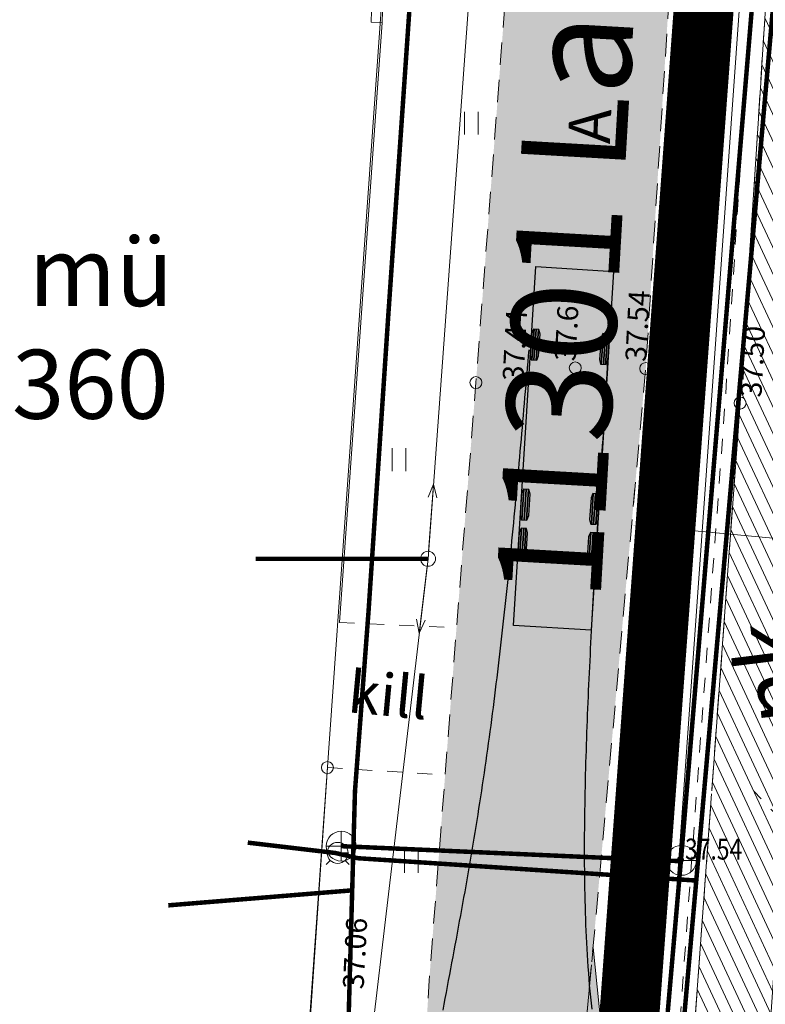
# Model space of a CAD drawing. Units: metres. Extents: x 553010 to 553747, y 6584246 to 6585507.
# Drawn here: x 553041 to 553066, y 6585048 to 6585081 of the extents above; entities that cross this region are included whole.
import ezdxf
from ezdxf.enums import TextEntityAlignment as Align

# ---------------------------------------------------------------- set-up
doc = ezdxf.new("R2010")
doc.units = ezdxf.units.M
doc.header["$LTSCALE"] = 0.5
doc.header["$MEASUREMENT"] = 0
for name, pattern in [('AIAVUND', [0.2, 0.1, 0.1]), ('ASFBET', [2.5, 1.5, -1]), ('CONTINOUS', [16, 16, 0]), ('DASHED2', [9.525, 6.35, -3.175]), ('KATASTRIPIIR', [0.02, 0.01, 0.01]), ('KATUSEALL', [3.5, 1.25, -1, 1.25]), ('KRUUSKILL', [2, 1, -1]), ('PIIRID', [7.5, 5, -1, 0.5, -1]), ('VIITJOON', [0.2, 0.1, 0.1])]:
    doc.linetypes.add(name, pattern=pattern)
for name, color, linetype, lineweight in [('__KKAEV', 7, 'Continuous', 20), ('__KTRASS', 3, 'Continuous', 20), ('__MPKAABEL', 240, 'Continuous', 20), ('__MPOHULIIN', 240, 'Continuous', 20), ('__POST', 7, 'Continuous', 20), ('__SITRASS', 200, 'Continuous', 20), ('__VKAEV_ventiil', 7, 'Continuous', 20), ('__VTRASS', 150, 'Continuous', 20), ('_AED', 7, 'Continuous', 9), ('_HALJASTUS', 7, 'Continuous', 9), ('_JALGTEEPIND', 37, 'Continuous', 20), ('_KORGUS', 7, 'Continuous', 9), ('_TEE', 7, 'Continuous', 15), ('_TEEPIND_LDTK', 31, 'Continuous', 15), ('KATASTRIKIRI', 26, 'Continuous', 15), ('KATSTRIPIIR', 26, 'Continuous', 15), ('KIRI_K-liiklus', 7, 'Continuous', 15), ('LIIKLUS-RAADIUSED_K', 5, 'Continuous', 30), ('PLANALA', 200, 'PIIRID', 30), ('SKEEM_DTK', 7, 'Continuous', 15), ('TEE-PL_DTK', 7, 'Continuous', 15), ('TEENÄHTAVUSKOLMNURK_K', 5, 'Continuous', 25), ('TEEPIND-PL_DTK', 253, 'Continuous', 5)]:
    doc.layers.add(name, color=color, linetype=linetype, lineweight=lineweight)
doc.layers.add('LIIKLUS-CadTools_Envelope', color=7, linetype='Continuous')
doc.layers.get('0').off()
doc.styles.add('Arial', font='arial.ttf', dxfattribs={"height": 2.5})
doc.styles.add('ITALIC', font='italic.shx')
doc.styles.add('romanc', font='romanc.shx', dxfattribs={"width": 0.8, "height": 0.9})
doc.styles.add('romans', font='romans.shx', dxfattribs={"width": 0.8, "height": 0.9})
doc.styles.get("Standard").update_dxf_attribs({"font": 'romanc.shx', "width": 0.8, "height": 0.9})
doc.linetypes.add('-K-', pattern='A,10,-1.5,["K",romans,S=1.4,R=0,X=-0.7,Y=-0.7],-1.5,10,-3', length=26)
doc.linetypes.add('-V-', pattern='A,10,-1.5,["V",romans,S=1.4,R=0,X=-0.7,Y=-0.7],-1.5,10,-3', length=26)
doc.linetypes.add('LA_AED', pattern='A,2.5,[136,mkm.shx,S=0.8,R=0,X=0,Y=0],2.5', length=5)
doc.linetypes.add('MP_KBL', pattern='A,8,-2,[138,mkm.shx,S=1,R=0,X=0,Y=0],6,[138,mkm.shx,S=1,R=180,X=0,Y=0],-2', length=18)
doc.linetypes.add('SI_KBL', pattern='A,8,-2,4,[132,mkm.shx,S=0.5,R=0,X=0,Y=0],4,-2', length=20)
doc.linetypes.add('SI_VKBL', pattern='A,8,-2,4,[132,mkm.shx,S=0.5,R=0,X=0,Y=0],1,[132,mkm.shx,S=0.5,R=0,X=0,Y=0],4,-2', length=21)
doc.dimstyles.get("Standard").update_dxf_attribs({"dimtxt": 0.18, "dimasz": 0.7, "dimexe": 0, "dimexo": 0, "dimgap": 0, "dimtad": 0, "dimzin": 0, "dimdsep": 46, "dimtxsty": 'Standard', "dimcen": 0, "dimadec": 0, "dimazin": 0, "dimtfac": 1, "dimtofl": 0, "dimtmove": 0, "dimatfit": 2, "dimfxl": 0, "dimtolj": 1, "dimtzin": 0, "dimarcsym": 0})

# ---------------------------------------------------------------- blocks, each defined once
blk = doc.blocks.new('PUPOST')
at = {"color": 0, "linetype": 'Continuous'}
blk.add_circle((0, 0), 0.5, dxfattribs=at)
blk = doc.blocks.new('MPSUUN')
at = {"color": 0, "linetype": 'Continuous'}
for p, q in [((0.5, 0), (5, 0)), ((5, 0), (4.097, -0.297)), ((5, 0), (4.098, 0.3))]:
    blk.add_line(p, q, dxfattribs=at)
blk = doc.blocks.new('HEIN')
at = {"color": 0, "linetype": 'Continuous'}
for p, q in [((-0.455, 0.761), (-0.455, -0.761)), ((0.455, 0.761), (0.455, -0.761))]:
    blk.add_line(p, q, dxfattribs=at)
blk = doc.blocks.new('KAKAEV')
at = {"color": 0, "linetype": 'Continuous'}
for p, q in [((0, -1), (0, 1)), ((-1, 0), (1, 0))]:
    blk.add_line(p, q, dxfattribs=at)
blk.add_circle((0, 0), 1, dxfattribs=at)
blk = doc.blocks.new('VESIIB')
at = {"color": 0, "linetype": 'Continuous'}
for p, q in [((-0.7, 0), (0.7, 0)), ((-0.495, -0.495), (-0.774, -0.774)), ((0.495, -0.495), (0.774, -0.774))]:
    blk.add_line(p, q, dxfattribs=at)
blk.add_circle((0, 0), 0.7, dxfattribs=at)
blk = doc.blocks.new('*D197')
at = {"layer": 'KIRI_K-liiklus', "lineweight": 15}
for p, q in [((553061.48, 6585064.633), (553061.537, 6585065.256)), ((553063.415, 6585063.829), (553079.349, 6585062.378)), ((553081.398, 6585062.819), (553081.455, 6585063.441))]:
    blk.add_line(p, q, dxfattribs=at)
at = {"layer": 'KIRI_K-liiklus', "lineweight": 20}
for points in [[(553063.446, 6585064.161), (553063.385, 6585063.497), (553061.424, 6585064.011)], [(553079.38, 6585062.71), (553079.319, 6585062.046), (553081.341, 6585062.196)]]:
    blk.add_solid(points, dxfattribs=at)
at = {"layer": 'KIRI_K-liiklus', "insert": (553074.348, 6585064.743), "char_height": 2.5, "attachment_point": 5, "rotation": 354.795, "style": 'Arial'}
blk.add_mtext('\\A1;20.0m', dxfattribs=at)
blk = doc.blocks.new('3045160108110349')
at = {"layer": 'LIIKLUS-CadTools_Envelope', "color": 3, "lineweight": 20}
for points in [[(553054.875, 6585047.235), (553054.911, 6585047.433), (553054.947, 6585047.631), (553054.984, 6585047.829), (553055.02, 6585048.027), (553055.057, 6585048.225), (553055.094, 6585048.422), (553055.131, 6585048.62), (553055.168, 6585048.818), (553055.205, 6585049.016), (553055.242, 6585049.214), (553055.279, 6585049.411), (553055.315, 6585049.609), (553055.352, 6585049.807), (553055.389, 6585050.005), (553055.425, 6585050.203), (553055.462, 6585050.401), (553055.498, 6585050.598), (553055.534, 6585050.796), (553055.57, 6585050.994), (553055.605, 6585051.192), (553055.64, 6585051.39), (553055.675, 6585051.588), (553055.71, 6585051.786), (553055.744, 6585051.984), (553055.779, 6585052.182), (553055.812, 6585052.38), (553055.846, 6585052.578), (553055.879, 6585052.776), (553055.912, 6585052.974), (553055.945, 6585053.172), (553055.977, 6585053.37), (553056.009, 6585053.569), (553056.04, 6585053.767), (553056.071, 6585053.965), (553056.102, 6585054.163), (553056.133, 6585054.362), (553056.163, 6585054.56), (553056.193, 6585054.758), (553056.222, 6585054.957), (553056.251, 6585055.155), (553056.28, 6585055.353), (553056.309, 6585055.552), (553056.337, 6585055.75), (553056.365, 6585055.949), (553056.392, 6585056.147), (553056.419, 6585056.346), (553056.446, 6585056.544), (553056.473, 6585056.743), (553056.499, 6585056.941), (553056.525, 6585057.14), (553056.55, 6585057.339), (553056.576, 6585057.537), (553056.601, 6585057.736), (553056.626, 6585057.935), (553056.65, 6585058.133), (553056.675, 6585058.332), (553056.699, 6585058.531), (553056.722, 6585058.73), (553056.746, 6585058.929), (553056.769, 6585059.127), (553056.792, 6585059.326), (553056.815, 6585059.525), (553056.837, 6585059.724), (553056.86, 6585059.923), (553056.882, 6585060.122), (553056.904, 6585060.321), (553056.925, 6585060.52), (553056.947, 6585060.719), (553056.968, 6585060.918), (553056.989, 6585061.117), (553057.01, 6585061.316), (553057.031, 6585061.515), (553057.051, 6585061.714), (553057.072, 6585061.913), (553057.092, 6585062.112), (553057.112, 6585062.311), (553057.132, 6585062.51), (553057.152, 6585062.709), (553057.171, 6585062.908), (553057.191, 6585063.107), (553057.21, 6585063.306), (553057.229, 6585063.505), (553057.248, 6585063.704), (553057.267, 6585063.904), (553057.286, 6585064.103), (553057.305, 6585064.302), (553057.323, 6585064.501), (553057.342, 6585064.7), (553057.36, 6585064.899), (553057.378, 6585065.099), (553057.397, 6585065.298), (553057.415, 6585065.497), (553057.432, 6585065.696), (553057.45, 6585065.895), (553057.468, 6585066.095), (553057.486, 6585066.294), (553057.503, 6585066.493), (553057.521, 6585066.692), (553057.538, 6585066.892), (553057.555, 6585067.091), (553057.573, 6585067.29), (553057.59, 6585067.49), (553057.607, 6585067.689), (553057.624, 6585067.888), (553057.641, 6585068.087), (553057.658, 6585068.287), (553057.675, 6585068.486), (553057.691, 6585068.685), (553057.708, 6585068.885), (553057.725, 6585069.084), (553057.741, 6585069.283)], [(553059.846, 6585047.265), (553059.824, 6585047.468), (553059.803, 6585047.67), (553059.784, 6585047.872), (553059.766, 6585048.074), (553059.749, 6585048.275), (553059.733, 6585048.477), (553059.719, 6585048.679), (553059.705, 6585048.88), (553059.692, 6585049.082), (553059.68, 6585049.283), (553059.67, 6585049.485), (553059.66, 6585049.686), (553059.65, 6585049.887), (553059.642, 6585050.088), (553059.635, 6585050.289), (553059.628, 6585050.49), (553059.622, 6585050.692), (553059.617, 6585050.892), (553059.612, 6585051.093), (553059.608, 6585051.294), (553059.605, 6585051.495), (553059.602, 6585051.696), (553059.6, 6585051.896), (553059.599, 6585052.097), (553059.598, 6585052.298), (553059.597, 6585052.498), (553059.597, 6585052.699), (553059.598, 6585052.899), (553059.599, 6585053.1), (553059.6, 6585053.3), (553059.602, 6585053.501), (553059.605, 6585053.701), (553059.607, 6585053.902), (553059.611, 6585054.102), (553059.614, 6585054.302), (553059.618, 6585054.502), (553059.623, 6585054.703), (553059.627, 6585054.903), (553059.632, 6585055.103), (553059.638, 6585055.303), (553059.643, 6585055.503), (553059.649, 6585055.703), (553059.655, 6585055.903), (553059.662, 6585056.104), (553059.669, 6585056.304), (553059.676, 6585056.504), (553059.683, 6585056.704), (553059.691, 6585056.904), (553059.699, 6585057.104), (553059.707, 6585057.304), (553059.715, 6585057.503), (553059.724, 6585057.703), (553059.732, 6585057.903), (553059.741, 6585058.103), (553059.75, 6585058.303), (553059.76, 6585058.503), (553059.769, 6585058.703), (553059.779, 6585058.903), (553059.789, 6585059.102), (553059.799, 6585059.302), (553059.809, 6585059.502), (553059.819, 6585059.702), (553059.83, 6585059.902), (553059.84, 6585060.101), (553059.851, 6585060.301), (553059.862, 6585060.501), (553059.873, 6585060.701), (553059.884, 6585060.9), (553059.896, 6585061.1), (553059.907, 6585061.3), (553059.918, 6585061.499), (553059.93, 6585061.699), (553059.942, 6585061.899), (553059.954, 6585062.098), (553059.966, 6585062.298), (553059.978, 6585062.498), (553059.99, 6585062.697), (553060.002, 6585062.897), (553060.014, 6585063.097), (553060.027, 6585063.296), (553060.039, 6585063.496), (553060.051, 6585063.696), (553060.064, 6585063.895), (553060.076, 6585064.095), (553060.088, 6585064.295), (553060.101, 6585064.494), (553060.113, 6585064.694), (553060.125, 6585064.893), (553060.138, 6585065.093), (553060.15, 6585065.293), (553060.162, 6585065.492), (553060.175, 6585065.692), (553060.187, 6585065.892), (553060.199, 6585066.091), (553060.212, 6585066.291), (553060.224, 6585066.491), (553060.236, 6585066.69), (553060.249, 6585066.89), (553060.261, 6585067.089), (553060.274, 6585067.289), (553060.286, 6585067.489), (553060.298, 6585067.688), (553060.311, 6585067.888), (553060.323, 6585068.088), (553060.335, 6585068.287), (553060.348, 6585068.487), (553060.36, 6585068.687), (553060.372, 6585068.886), (553060.385, 6585069.086)]]:
    blk.add_lwpolyline(points, dxfattribs=at)

msp = doc.modelspace()

# ---------------------------------------------------------------- hatches: boundary and pattern name
at = {"layer": '_JALGTEEPIND', "linetype": 'CONTINOUS'}
h = msp.add_hatch(dxfattribs=at)
h.set_pattern_fill('ANSI31', color=256, scale=3, angle=70, style=0)
h.set_pattern_definition([(115, (0, 0), (-0.339865420139, -0.158481848153), [])])
h.paths.add_polyline_path([(553057.739, 6584982.524), (553059.266, 6584999.474), (553062.579, 6585034.131), (553062.853, 6585038.035), (553065.049, 6585068.088), (553065.969, 6585082.391), (553065.576, 6585082.795), (553065.172, 6585083.266), (553065.09, 6585083.564), (553065.191, 6585083.876), (553065.716, 6585084.243), (553066.048, 6585084.577), (553067.121, 6585099.181), (553069.354, 6585129.578), (553071.394, 6585159.05), (553072.748, 6585169.061), (553073.708, 6585174.31), (553073.095, 6585175.576), (553072.505, 6585175.934), (553070.492, 6585176.438), (553071.14, 6585179.298), (553074.638, 6585178.508), (553075.926, 6585183.047), (553075.856, 6585183.507), (553075.741, 6585184.059), (553075.794, 6585184.49), (553076.021, 6585184.813), (553076.392, 6585185.252), (553076.954, 6585187.09), (553080.501, 6585197.307), (553085.563, 6585210.456), (553090.517, 6585222.926), (553103.235, 6585251.174), (553116.713, 6585280.491), (553129.997, 6585309.297), (553134.543, 6585319.239), (553138.617, 6585328.945), (553142.371, 6585338.935), (553144.896, 6585348.017), (553145.973, 6585353.562), (553146.192, 6585359.327), (553145.996, 6585363.336), (553145.508, 6585365.278), (553145.021, 6585369.242), (553143.579, 6585375.76), (553141.577, 6585380.644), (553143.368, 6585381.514), (553149.33, 6585383.602), (553151.336, 6585385.066), (553171.579, 6585397.704), (553183.52, 6585405.134), (553184.92, 6585403.293), (553172.702, 6585395.821), (553151.032, 6585381.289), (553146.998, 6585378.737), (553146.272, 6585377.938), (553146.227, 6585376.023), (553146.924, 6585374.024), (553150.973, 6585373.791), (553151.201, 6585371.059), (553148.145, 6585370.2), (553147.763, 6585369.916), (553148.634, 6585363.491), (553148.7, 6585359.389), (553148.461, 6585353.279), (553147.25, 6585347.465), (553144.761, 6585338.222), (553142.331, 6585331.778), (553140.938, 6585328.084), (553136.648, 6585318.268), (553132.107, 6585308.235), (553118.908, 6585279.365), (553105.443, 6585249.99), (553092.72, 6585221.873), (553088.679, 6585211.559), (553082.846, 6585196.541), (553077.071, 6585177.765), (553075.151, 6585168.754), (553073.859, 6585158.598), (553071.796, 6585129.675), (553069.625, 6585098.97), (553067.472, 6585067.88), (553065.402, 6585037.778), (553065.126, 6585033.927), (553061.903, 6584999.51), (553058.898, 6584967.991), (553058.021, 6584966.997), (553056.924, 6584965.871), (553054.946, 6584964.735), (553053.228, 6584964.452), (553053.613, 6584968.07), (553054.321, 6584968.103), (553055.126, 6584968.437), (553055.742, 6584968.953), (553056.315, 6584969.622), (553056.638, 6584970.298)])
at = {"layer": '_TEEPIND_LDTK', "linetype": 'CONTINOUS'}
msp.add_hatch(color=256, dxfattribs=at).paths.add_polyline_path([(553050.764, 6584941.385), (553041.871, 6584942.049), (553043.202, 6584959.106), (553046.013, 6584958.887), (553047.362, 6584959.631), (553048.432, 6584960.541), (553049.389, 6584974.599), (553051.043, 6584993.129), (553052.26, 6585011.88), (553052.97, 6585024.817), (553053.975, 6585037.964), (553054.67, 6585048.81), (553055.58, 6585060.59), (553056.23, 6585068.77), (553057.32, 6585083.01), (553059.81, 6585125.86), (553060.88, 6585141.64), (553062.64, 6585160.38), (553063.42, 6585167.81), (553065.139, 6585179.033), (553064.857, 6585179.689), (553064.596, 6585180.514), (553063.938, 6585181.931), (553062.864, 6585183.146), (553061.564, 6585183.991), (553060.279, 6585184.632), (553061.334, 6585191.971), (553063.943, 6585191.855), (553066.064, 6585192.531), (553067.816, 6585194.331), (553069.378, 6585196.546), (553071.887, 6585202.224), (553078.494, 6585218.805), (553085.013, 6585233.286), (553091.383, 6585249.002), (553091.481, 6585250.004), (553090.543, 6585250.949), (553089.47, 6585251.56), (553084.909, 6585251.018), (553090.737, 6585264.061), (553095.458, 6585262.558), (553097.644, 6585263.176), (553099.501, 6585264.33), (553101.307, 6585266.593), (553105.758, 6585274.786), (553113.67, 6585291.688), (553119.499, 6585304.153), (553130.436, 6585329.759), (553132.399, 6585335.728), (553135.788, 6585343.165), (553138.833, 6585354.255), (553139.541, 6585360.435), (553138.877, 6585368.142), (553135.879, 6585378.312), (553128.339, 6585392.216), (553133.444, 6585394.561), (553141.438, 6585380.587), (553143.435, 6585375.715), (553144.873, 6585369.217), (553145.359, 6585365.261), (553145.592, 6585358.994), (553145.186, 6585353.634), (553141.208, 6585341.972), (553139.291, 6585336.941), (553137.777, 6585332.929), (553133.324, 6585322.616), (553124.625, 6585302.161), (553118.64, 6585289.233), (553110.563, 6585272.677), (553104.765, 6585261.267), (553097.219, 6585246.212), (553090.601, 6585231.162), (553084.139, 6585216.369), (553077.948, 6585200.411), (553072.558, 6585185.173), (553071.14, 6585179.298), (553074.638, 6585178.508), (553073.708, 6585174.31), (553073.095, 6585175.576), (553072.505, 6585175.934), (553070.492, 6585176.438), (553068.14, 6585159.82), (553065.93, 6585143.16), (553065.39, 6585126.13), (553064.24, 6585106.27), (553063.13, 6585088.88), (553061.9, 6585069.24), (553059.361, 6585041.368), (553061.9, 6585038.547), (553062.853, 6585038.035), (553062.579, 6585034.131), (553061.645, 6585033.901), (553058.708, 6585031.228), (553057.42, 6585011.92), (553055.933, 6584992.618), (553054.198, 6584973.477), (553053.613, 6584968.07)])
msp.add_hatch(color=256, dxfattribs=at).paths.add_polyline_path([(553050.764, 6584941.385), (553041.871, 6584942.049), (553043.202, 6584959.106), (553046.013, 6584958.887), (553047.362, 6584959.631), (553048.432, 6584960.541), (553049.389, 6584974.599), (553051.043, 6584993.129), (553052.26, 6585011.88), (553052.97, 6585024.817), (553053.975, 6585037.964), (553054.67, 6585048.81), (553055.58, 6585060.59), (553056.23, 6585068.77), (553057.32, 6585083.01), (553059.81, 6585125.86), (553060.88, 6585141.64), (553062.64, 6585160.38), (553063.42, 6585167.81), (553065.139, 6585179.033), (553064.857, 6585179.689), (553064.596, 6585180.514), (553063.938, 6585181.931), (553062.864, 6585183.146), (553061.564, 6585183.991), (553060.279, 6585184.632), (553061.334, 6585191.971), (553063.943, 6585191.855), (553066.064, 6585192.531), (553067.816, 6585194.331), (553069.378, 6585196.546), (553071.887, 6585202.224), (553078.494, 6585218.805), (553085.013, 6585233.286), (553091.383, 6585249.002), (553091.481, 6585250.004), (553090.543, 6585250.949), (553089.47, 6585251.56), (553084.909, 6585251.018), (553090.737, 6585264.061), (553095.458, 6585262.558), (553097.644, 6585263.176), (553099.501, 6585264.33), (553101.307, 6585266.593), (553105.758, 6585274.786), (553113.67, 6585291.688), (553119.499, 6585304.153), (553130.436, 6585329.759), (553132.399, 6585335.728), (553135.788, 6585343.165), (553138.833, 6585354.255), (553139.541, 6585360.435), (553138.877, 6585368.142), (553135.879, 6585378.312), (553128.339, 6585392.216), (553133.444, 6585394.561), (553141.438, 6585380.587), (553143.435, 6585375.715), (553144.873, 6585369.217), (553145.359, 6585365.261), (553145.592, 6585358.994), (553145.186, 6585353.634), (553141.208, 6585341.972), (553139.291, 6585336.941), (553137.777, 6585332.929), (553133.324, 6585322.616), (553124.625, 6585302.161), (553118.64, 6585289.233), (553110.563, 6585272.677), (553104.765, 6585261.267), (553097.219, 6585246.212), (553090.601, 6585231.162), (553084.139, 6585216.369), (553077.948, 6585200.411), (553072.558, 6585185.173), (553071.14, 6585179.298), (553074.638, 6585178.508), (553073.708, 6585174.31), (553073.095, 6585175.576), (553072.505, 6585175.934), (553070.492, 6585176.438), (553068.14, 6585159.82), (553065.93, 6585143.16), (553065.39, 6585126.13), (553064.24, 6585106.27), (553063.13, 6585088.88), (553061.9, 6585069.24), (553059.361, 6585041.368), (553061.9, 6585038.547), (553062.853, 6585038.035), (553062.579, 6585034.131), (553061.645, 6585033.901), (553058.708, 6585031.228), (553057.42, 6585011.92), (553055.933, 6584992.618), (553054.198, 6584973.477), (553053.613, 6584968.07)])
at = {"layer": 'TEEPIND-PL_DTK', "linetype": 'CONTINOUS', "lineweight": 30}
h = msp.add_hatch(color=256, dxfattribs=at)
edge = h.paths.add_edge_path()
edge.add_line((553122.102, 6585025.757), (553116.103, 6585026.082))
edge.add_arc((553111.231, 6585025.974), 4.873, 1.2772, 88.0916)
edge.add_line((553111.393, 6585030.844), (553066.198, 6585033.295))
edge.add_arc((553066.319, 6585026.252), 7.045, 90.9881, 159.7874)
edge.add_line((553059.708, 6585028.686), (553058.206, 6585023.699))
edge.add_line((553058.206, 6585023.699), (553058.708, 6585031.228))
edge.add_line((553058.708, 6585031.228), (553059.361, 6585041.368))
edge.add_line((553059.361, 6585041.368), (553060.14, 6585049.915))
edge.add_line((553060.14, 6585049.915), (553060.63, 6585045.205))
edge.add_arc((553068.212, 6585046.903), 7.77, 192.625, 259.0258)
edge.add_line((553066.733, 6585039.275), (553111.754, 6585036.834))
edge.add_arc((553112.192, 6585041.698), 4.883, 264.8603, 352.4299)
edge.add_line((553117.033, 6585041.055), (553124.392, 6585161.937))
edge.add_arc((553120.974, 6585162.004), 3.418, 358.8805, 430.0533)
edge.add_line((553122.14, 6585165.217), (553077.648, 6585179.671))
edge.add_arc((553075.699, 6585174.449), 5.574, 69.5297, 159.0918)
edge.add_line((553070.492, 6585176.438), (553072.558, 6585185.173))
edge.add_line((553072.558, 6585185.173), (553075.069, 6585192.374))
edge.add_arc((553081.033, 6585191.281), 6.063, 169.6069, 252.5123)
edge.add_line((553079.211, 6585185.497), (553123.421, 6585171.11))
edge.add_arc((553124.343, 6585174.57), 3.581, 255.0772, 320.7836)
edge.add_line((553127.118, 6585172.306), (553159.053, 6585240.551))
edge.add_line((553159.053, 6585240.551), (553182.416, 6585290.521))
edge.add_arc((553180.331, 6585291.173), 2.185, 342.6304, 414.0775)
edge.add_line((553181.613, 6585292.943), (553178.685, 6585294.328))
edge.add_line((553178.685, 6585294.328), (553181.515, 6585300.365))
edge.add_line((553181.515, 6585300.365), (553185, 6585307.798))
edge.add_line((553185, 6585307.798), (553186.403, 6585310.791))
edge.add_line((553186.403, 6585310.791), (553199.136, 6585300.274))
edge.add_line((553199.136, 6585300.274), (553194.007, 6585289.335))
edge.add_line((553194.007, 6585289.335), (553190.419, 6585288.488))
edge.add_line((553190.419, 6585288.488), (553187.756, 6585287.816))
edge.add_line((553187.756, 6585287.816), (553165.153, 6585239.573))
edge.add_line((553165.153, 6585239.573), (553149.323, 6585205.773))
edge.add_line((553149.323, 6585205.773), (553130.542, 6585164.201))
edge.add_line((553130.542, 6585164.201), (553123.02, 6585040.73))
edge.add_arc((553127.801, 6585040.748), 4.781, 180.2221, 269.1283)
edge.add_line((553127.728, 6585035.968), (553216.859, 6585031.108))
edge.add_line((553216.859, 6585031.108), (553217.762, 6585025.119))
edge.add_line((553217.762, 6585025.119), (553127.339, 6585029.979))
edge.add_arc((553127.363, 6585024.59), 5.389, 90.2576, 167.4951)

# ---------------------------------------------------------------- linework, layer by layer
at = {"layer": '__KTRASS', "linetype": '-K-', "const_width": 0.15}
for points in [[(553065.626, 6585083.482), (553063.071, 6585052.793), (553051.73, 6585053.295)], [(553063.071, 6585052.793), (553061.371, 6585033.237), (553050.615, 6585033.985)]]:
    msp.add_lwpolyline(points, dxfattribs=at)
at = {"layer": '__MPKAABEL', "linetype": 'MP_KBL', "const_width": 0.15}
msp.add_lwpolyline([(553054.63, 6585062.888), (553048.878, 6585062.888)], dxfattribs=at)
at = {"layer": '__MPOHULIIN', "linetype": 'VIITJOON', "flags": 128}
msp.add_lwpolyline([(553047.643, 6584970.931), (553049.05, 6584986.44), (553052.45, 6585044.45), (553054.63, 6585062.888), (553057.718, 6585105.191), (553059.708, 6585141.494), (553062.337, 6585180.087), (553079.305, 6585223.652), (553094.284, 6585263.386), (553124.62, 6585319.5), (553136.35, 6585355.2)], dxfattribs=at)
at = {"layer": '__SITRASS', "linetype": 'SI_KBL', "const_width": 0.15, "flags": 128}
for points in [[(553061.109, 6585184.982), (553061.281, 6585181.777), (553064.146, 6585179.431), (553066.826, 6585178.829), (553069.951, 6585177.737), (553072.712, 6585176.501), (553072.327, 6585173.862), (553071.072, 6585171.587), (553069.813, 6585164.488), (553068.464, 6585153.348), (553067.704, 6585142.451), (553066.548, 6585133.323), (553066.209, 6585124.66), (553065.606, 6585117.419), (553065.029, 6585108.201), (553064.534, 6585100.109), (553063.949, 6585091.097), (553063.401, 6585082.654), (553062.849, 6585072.682), (553062.103, 6585062.134), (553061.705, 6585054.824), (553060.925, 6585043.688), (553060.075, 6585038.279), (553059.885, 6585031.756), (553058.226, 6585017.543), (553057.381, 6585002.957), (553056.19, 6584988.562), (553055.208, 6584979.034), (553054.553, 6584967.966), (553053.492, 6584963.745), (553052.914, 6584955.415), (553051.575, 6584944.636), (553051.161, 6584941.073)], [(553052.098, 6585051.82), (553045.958, 6585051.319)]]:
    msp.add_lwpolyline(points, dxfattribs=at)
at = {"layer": '__SITRASS', "linetype": 'SI_VKBL', "const_width": 0.15, "flags": 128}
msp.add_lwpolyline([(553042.917, 6584947.536), (553043.64, 6584954.932), (553045.143, 6584966.137), (553046.784, 6584985.286), (553048.507, 6584996.759), (553049.822, 6585007.512), (553050.477, 6585015.584), (553050.878, 6585024.13), (553051.543, 6585031.609), (553051.698, 6585033.36), (553051.757, 6585034.02), (553052.203, 6585039.793), (553051.879, 6585044.012), (553052.098, 6585051.82), (553052.191, 6585055.135), (553052.644, 6585061.14), (553053.3, 6585070.973), (553054.015, 6585081.324), (553054.198, 6585087.132), (553054.562, 6585097.409), (553054.525, 6585111.149), (553055.223, 6585115.452), (553056.182, 6585122.192), (553057.82, 6585131.318), (553059.085, 6585140.822), (553060.983, 6585156.542), (553061.101, 6585159.785), (553062.238, 6585169.076), (553063.019, 6585175.206), (553061.399, 6585179.266), (553061.323, 6585181.33)], dxfattribs=at)
at = {"layer": '__SITRASS', "linetype": 'Continuous', "lineweight": -3, "flags": 128}
msp.add_lwpolyline([(553052.191, 6585055.135), (553052.644, 6585061.14)], dxfattribs=at)
at = {"layer": '__VTRASS', "linetype": '-V-', "const_width": 0.15}
for points in [[(553063.586, 6585052.147), (553066.339, 6585083.476), (553066.391, 6585084.031), (553053.853, 6585084.736), (553052.005, 6585084.838)], [(553061.954, 6585033.741), (553063.586, 6585052.147), (553052.291, 6585052.892), (553051.534, 6585053.067), (553048.611, 6585053.413)]]:
    msp.add_lwpolyline(points, dxfattribs=at)
at = {"layer": '_AED', "linetype": 'AIAVUND', "flags": 128}
msp.add_lwpolyline([(553053.104, 6585080.797), (553053.115, 6585081.175), (553052.737, 6585081.186), (553052.726, 6585080.808)], close=True, dxfattribs=at)
at = {"layer": '_AED', "linetype": 'LA_AED', "flags": 128}
for points in [[(553051.67, 6585060.76), (553053.104, 6585080.797)], [(553050.18, 6585040.02), (553051.27, 6585055.92)]]:
    msp.add_lwpolyline(points, dxfattribs=at)
at = {"layer": '_JALGTEEPIND', "color": 9, "linetype": 'CONTINOUS', "lineweight": 15, "flags": 128}
msp.add_lwpolyline([(553057.739, 6584982.524), (553059.266, 6584999.474), (553062.579, 6585034.131), (553062.853, 6585038.035), (553065.049, 6585068.088), (553065.969, 6585082.391), (553065.576, 6585082.795), (553065.172, 6585083.266), (553065.09, 6585083.564), (553065.191, 6585083.876), (553065.716, 6585084.243), (553066.048, 6585084.577), (553067.121, 6585099.181), (553069.354, 6585129.578), (553071.394, 6585159.05), (553072.748, 6585169.061), (553073.708, 6585174.31), (553073.095, 6585175.576), (553072.505, 6585175.934), (553070.492, 6585176.438), (553071.14, 6585179.298), (553074.638, 6585178.508), (553075.926, 6585183.047), (553075.856, 6585183.507), (553075.741, 6585184.059), (553075.794, 6585184.49), (553076.021, 6585184.813), (553076.392, 6585185.252), (553076.954, 6585187.09), (553080.501, 6585197.307), (553085.563, 6585210.456), (553090.517, 6585222.926), (553103.235, 6585251.174), (553116.713, 6585280.491), (553129.997, 6585309.297), (553134.543, 6585319.239), (553138.617, 6585328.945), (553142.371, 6585338.935), (553144.896, 6585348.017), (553145.973, 6585353.562), (553146.192, 6585359.327), (553145.996, 6585363.336), (553145.508, 6585365.278), (553145.021, 6585369.242), (553143.579, 6585375.76), (553141.577, 6585380.644), (553143.368, 6585381.514), (553149.33, 6585383.602), (553151.336, 6585385.066), (553171.579, 6585397.704), (553183.52, 6585405.134), (553184.92, 6585403.293), (553172.702, 6585395.821), (553151.032, 6585381.289), (553146.998, 6585378.737), (553146.272, 6585377.938), (553146.227, 6585376.023), (553146.924, 6585374.024), (553150.973, 6585373.791), (553151.201, 6585371.059), (553148.145, 6585370.2), (553147.763, 6585369.916), (553148.634, 6585363.491), (553148.7, 6585359.389), (553148.461, 6585353.279), (553147.25, 6585347.465), (553144.761, 6585338.222), (553142.331, 6585331.778), (553140.938, 6585328.084), (553136.648, 6585318.268), (553132.107, 6585308.235), (553118.908, 6585279.365), (553105.443, 6585249.99), (553092.72, 6585221.873), (553088.679, 6585211.559), (553082.846, 6585196.541), (553077.071, 6585177.765), (553075.151, 6585168.754), (553073.859, 6585158.598), (553071.796, 6585129.675), (553069.625, 6585098.97), (553067.472, 6585067.88), (553065.402, 6585037.778), (553065.402, 6585037.778), (553065.126, 6585033.927), (553061.903, 6584999.51), (553058.898, 6584967.991), (553058.021, 6584966.997), (553056.924, 6584965.871), (553054.946, 6584964.735), (553053.228, 6584964.452), (553053.613, 6584968.07), (553054.321, 6584968.103), (553055.126, 6584968.437), (553055.742, 6584968.953), (553056.315, 6584969.622), (553056.638, 6584970.298), (553057.739, 6584982.524)], close=True, dxfattribs=at)
at = {"layer": '_KORGUS', "linetype": 'Continuous'}
for centre, radius in [((553059.546, 6585069.261), 0.2), ((553061.9, 6585069.24), 0.2), ((553056.23, 6585068.77), 0.2), ((553065.049, 6585068.088), 0.2), ((553051.27, 6585055.92), 0.2), ((553063.057, 6585052.847), 0.1)]:
    msp.add_circle(centre, radius, dxfattribs=at)
at = {"layer": '_TEE', "linetype": 'ASFBET', "flags": 128}
for points in [[(553064.857, 6585179.689), (553065.139, 6585179.033), (553063.42, 6585167.81), (553062.62, 6585161.26), (553062.64, 6585160.38), (553060.88, 6585141.64), (553059.81, 6585125.86), (553057.32, 6585083.01), (553056.23, 6585068.77), (553055.58, 6585060.59), (553055.2, 6585055.67), (553054.67, 6585048.81), (553053.975, 6585037.964), (553052.97, 6585024.817), (553052.26, 6585011.88), (553051.043, 6584993.129), (553049.389, 6584974.599), (553048.432, 6584960.541), (553047.362, 6584959.631), (553046.013, 6584958.887), (553042.667, 6584959.148)], [(553070.492, 6585176.438), (553072.505, 6585175.934), (553073.095, 6585175.576), (553073.526, 6585174.954), (553073.708, 6585174.31), (553072.748, 6585169.061), (553071.394, 6585159.05), (553069.354, 6585129.578), (553067.121, 6585099.181), (553066.048, 6585084.577), (553065.716, 6585084.243), (553065.191, 6585083.876), (553065.09, 6585083.564), (553065.172, 6585083.266), (553065.576, 6585082.795), (553065.969, 6585082.391), (553065.049, 6585068.088), (553062.853, 6585038.035), (553061.9, 6585038.547), (553060.54, 6585040.064), (553059.361, 6585041.368), (553061.9, 6585069.24), (553063.13, 6585088.88), (553064.24, 6585106.27), (553065.39, 6585126.13), (553065.93, 6585143.16), (553068.14, 6585159.82), (553070.146, 6585173.507), (553070.492, 6585176.438)]]:
    msp.add_lwpolyline(points, dxfattribs=at)
at = {"layer": '_TEE', "linetype": 'KRUUSKILL', "flags": 128}
for points in [[(553070.433, 6585175.937), (553072.31, 6585175.467), (553072.745, 6585175.204), (553073.068, 6585174.738), (553073.195, 6585174.286), (553072.254, 6585169.14), (553070.896, 6585159.101), (553068.855, 6585129.614), (553066.622, 6585099.218), (553065.563, 6585084.798), (553065.393, 6585084.627), (553064.767, 6585084.19), (553064.568, 6585083.576), (553064.72, 6585083.025), (553065.207, 6585082.458), (553065.456, 6585082.202), (553064.55, 6585068.122), (553062.371, 6585038.294)], [(553051.67, 6585060.76), (553055.58, 6585060.59)], [(553051.27, 6585055.92), (553055.2, 6585055.67)]]:
    msp.add_lwpolyline(points, dxfattribs=at)
at = {"layer": 'KATSTRIPIIR', "linetype": 'KATASTRIPIIR', "ltscale": 0.5}
for points in [[(553143.52, 6585375.79), (553144.89, 6585370.93), (553145.63, 6585360.4), (553145.12, 6585355.13), (553144.33, 6585349.99), (553139.9, 6585334.34), (553136.82, 6585326.45), (553132.22, 6585315.41), (553115.51, 6585279.06), (553099.61, 6585245.82), (553090.72, 6585225.23), (553080.66, 6585200.05), (553077.92, 6585193.19), (553073.97, 6585179.18), (553071.47, 6585179.92), (553070.51, 6585175.88), (553072.99, 6585174.77), (553071.63, 6585165.19), (553070.42, 6585153.52), (553066.07, 6585096.06), (553061.95, 6585037.97), (553055.83, 6584969.25)], [(553055.83, 6584969.25), (553061.95, 6585037.97), (553066.07, 6585096.06), (553070.42, 6585153.52), (553071.63, 6585165.19), (553072.99, 6585174.77), (553070.51, 6585175.88), (553071.47, 6585179.92), (553073.97, 6585179.18), (553077.92, 6585193.19), (553080.66, 6585200.05), (553090.72, 6585225.23), (553099.61, 6585245.82), (553115.51, 6585279.06)], [(553092.38, 6585263.92), (553078.75, 6585234.35), (553064.69, 6585194.3), (553060.58, 6585179.13), (553054.4, 6585127.78), (553053.07, 6585081.23), (553050.14, 6585039.92), (553044.03, 6584975.2)], [(553020.459, 6585043.193), (553050.14, 6585039.92), (553053.07, 6585081.23)]]:
    msp.add_lwpolyline(points, dxfattribs=at)
at = {"layer": 'LIIKLUS-RAADIUSED_K', "color": 7}
for points in [[(553058.227, 6585072.641), (553060.822, 6585072.479), (553060.076, 6585060.502), (553057.481, 6585060.664)], [(553058.372, 6585070.386), (553058.333, 6585070.539), (553058.154, 6585070.552), (553058.093, 6585070.406), (553058.039, 6585069.688), (553058.078, 6585069.535), (553058.257, 6585069.522), (553058.318, 6585069.668)], [(553060.687, 6585070.241), (553060.649, 6585070.395), (553060.469, 6585070.408), (553060.408, 6585070.262), (553060.354, 6585069.544), (553060.393, 6585069.391), (553060.573, 6585069.377), (553060.634, 6585069.523)], [(553058.035, 6585065.048), (553057.994, 6585065.201), (553057.815, 6585065.212), (553057.756, 6585065.065), (553057.711, 6585064.347), (553057.751, 6585064.194), (553057.931, 6585064.183), (553057.99, 6585064.329)], [(553060.351, 6585064.904), (553060.31, 6585065.057), (553060.13, 6585065.068), (553060.071, 6585064.921), (553060.026, 6585064.203), (553060.067, 6585064.05), (553060.247, 6585064.039), (553060.306, 6585064.185)], [(553057.954, 6585063.75), (553057.914, 6585063.903), (553057.734, 6585063.914), (553057.675, 6585063.768), (553057.63, 6585063.049), (553057.671, 6585062.896), (553057.85, 6585062.885), (553057.909, 6585063.032)], [(553060.27, 6585063.606), (553060.229, 6585063.759), (553060.049, 6585063.77), (553059.99, 6585063.624), (553059.946, 6585062.905), (553059.986, 6585062.752), (553060.166, 6585062.741), (553060.225, 6585062.888)]]:
    msp.add_lwpolyline(points, close=True, dxfattribs=at)
at = {"layer": 'LIIKLUS-RAADIUSED_K', "color": 3}
for points in [[(553058.169, 6585070.551), (553058.093, 6585069.534)], [(553058.243, 6585070.546), (553058.167, 6585069.528)], [(553058.318, 6585070.54), (553058.242, 6585069.523)], [(553060.484, 6585070.407), (553060.408, 6585069.39)], [(553060.559, 6585070.401), (553060.483, 6585069.384)], [(553060.634, 6585070.396), (553060.558, 6585069.379)], [(553057.83, 6585065.211), (553057.766, 6585064.193)], [(553057.905, 6585065.206), (553057.841, 6585064.188)], [(553057.979, 6585065.202), (553057.916, 6585064.184)], [(553060.145, 6585065.067), (553060.082, 6585064.049)], [(553060.22, 6585065.062), (553060.157, 6585064.044)], [(553060.295, 6585065.057), (553060.232, 6585064.039)], [(553057.749, 6585063.914), (553057.686, 6585062.895)], [(553057.824, 6585063.909), (553057.76, 6585062.891)], [(553057.899, 6585063.904), (553057.835, 6585062.886)], [(553060.064, 6585063.769), (553060.001, 6585062.751)], [(553060.139, 6585063.765), (553060.076, 6585062.747)], [(553060.214, 6585063.76), (553060.151, 6585062.742)]]:
    msp.add_lwpolyline(points, close=True, dxfattribs=at)
for points in [[(553055.135, 6585047.818), (553055.171, 6585048.016), (553055.207, 6585048.214), (553055.244, 6585048.412), (553055.28, 6585048.61), (553055.317, 6585048.807), (553055.354, 6585049.005), (553055.391, 6585049.203), (553055.428, 6585049.401), (553055.465, 6585049.599), (553055.502, 6585049.796), (553055.539, 6585049.994), (553055.576, 6585050.192), (553055.612, 6585050.39), (553055.649, 6585050.588), (553055.685, 6585050.786), (553055.722, 6585050.983), (553055.758, 6585051.181), (553055.794, 6585051.379), (553055.83, 6585051.577), (553055.865, 6585051.775), (553055.9, 6585051.973), (553055.935, 6585052.171), (553055.97, 6585052.369), (553056.005, 6585052.567), (553056.039, 6585052.765), (553056.072, 6585052.963), (553056.106, 6585053.161), (553056.139, 6585053.359), (553056.172, 6585053.557), (553056.205, 6585053.755), (553056.237, 6585053.953), (553056.269, 6585054.151), (553056.3, 6585054.35), (553056.331, 6585054.548), (553056.362, 6585054.746), (553056.393, 6585054.944), (553056.423, 6585055.143), (553056.453, 6585055.341), (553056.482, 6585055.539), (553056.511, 6585055.738), (553056.54, 6585055.936), (553056.569, 6585056.135), (553056.597, 6585056.333), (553056.625, 6585056.532), (553056.652, 6585056.73), (553056.679, 6585056.929), (553056.706, 6585057.127), (553056.733, 6585057.326), (553056.759, 6585057.524), (553056.785, 6585057.723), (553056.811, 6585057.922), (553056.836, 6585058.12), (553056.861, 6585058.319), (553056.886, 6585058.518), (553056.91, 6585058.716), (553056.935, 6585058.915), (553056.959, 6585059.114), (553056.982, 6585059.313), (553057.006, 6585059.511), (553057.029, 6585059.71), (553057.052, 6585059.909), (553057.075, 6585060.108), (553057.097, 6585060.307), (553057.12, 6585060.506), (553057.142, 6585060.705), (553057.164, 6585060.904), (553057.185, 6585061.102), (553057.207, 6585061.301), (553057.228, 6585061.5), (553057.249, 6585061.699), (553057.27, 6585061.898), (553057.291, 6585062.097), (553057.312, 6585062.296), (553057.332, 6585062.495), (553057.352, 6585062.694), (553057.372, 6585062.894), (553057.392, 6585063.093), (553057.412, 6585063.292), (553057.432, 6585063.491), (553057.451, 6585063.69), (553057.47, 6585063.889), (553057.489, 6585064.088), (553057.509, 6585064.287), (553057.527, 6585064.486), (553057.546, 6585064.686), (553057.565, 6585064.885), (553057.583, 6585065.084), (553057.602, 6585065.283), (553057.62, 6585065.482), (553057.638, 6585065.681), (553057.657, 6585065.881), (553057.675, 6585066.08), (553057.693, 6585066.279), (553057.71, 6585066.478), (553057.728, 6585066.678), (553057.746, 6585066.877), (553057.763, 6585067.076), (553057.781, 6585067.275), (553057.798, 6585067.475), (553057.815, 6585067.674), (553057.833, 6585067.873), (553057.85, 6585068.072), (553057.867, 6585068.272), (553057.884, 6585068.471), (553057.901, 6585068.67), (553057.918, 6585068.869), (553057.935, 6585069.069), (553057.951, 6585069.268), (553057.968, 6585069.467), (553057.985, 6585069.667), (553058.001, 6585069.866)], [(553060.106, 6585047.848), (553060.084, 6585048.05), (553060.063, 6585048.252), (553060.044, 6585048.454), (553060.026, 6585048.656), (553060.009, 6585048.858), (553059.993, 6585049.06), (553059.979, 6585049.262), (553059.965, 6585049.463), (553059.952, 6585049.665), (553059.94, 6585049.866), (553059.93, 6585050.067), (553059.92, 6585050.269), (553059.911, 6585050.47), (553059.902, 6585050.671), (553059.895, 6585050.872), (553059.888, 6585051.073), (553059.882, 6585051.274), (553059.877, 6585051.475), (553059.872, 6585051.676), (553059.868, 6585051.877), (553059.865, 6585052.078), (553059.862, 6585052.279), (553059.86, 6585052.479), (553059.859, 6585052.68), (553059.858, 6585052.881), (553059.857, 6585053.081), (553059.857, 6585053.282), (553059.858, 6585053.482), (553059.859, 6585053.683), (553059.86, 6585053.883), (553059.862, 6585054.084), (553059.865, 6585054.284), (553059.868, 6585054.484), (553059.871, 6585054.685), (553059.874, 6585054.885), (553059.878, 6585055.085), (553059.883, 6585055.285), (553059.887, 6585055.486), (553059.892, 6585055.686), (553059.898, 6585055.886), (553059.903, 6585056.086), (553059.909, 6585056.286), (553059.916, 6585056.486), (553059.922, 6585056.686), (553059.929, 6585056.886), (553059.936, 6585057.086), (553059.943, 6585057.286), (553059.951, 6585057.486), (553059.959, 6585057.686), (553059.967, 6585057.886), (553059.975, 6585058.086), (553059.984, 6585058.286), (553059.992, 6585058.486), (553060.001, 6585058.686), (553060.01, 6585058.886), (553060.02, 6585059.086), (553060.029, 6585059.286), (553060.039, 6585059.485), (553060.049, 6585059.685), (553060.059, 6585059.885), (553060.069, 6585060.085), (553060.079, 6585060.285), (553060.09, 6585060.484), (553060.1, 6585060.684), (553060.111, 6585060.884), (553060.122, 6585061.084), (553060.133, 6585061.283), (553060.144, 6585061.483), (553060.156, 6585061.683), (553060.167, 6585061.883), (553060.179, 6585062.082), (553060.19, 6585062.282), (553060.202, 6585062.482), (553060.214, 6585062.681), (553060.226, 6585062.881), (553060.238, 6585063.081), (553060.25, 6585063.28), (553060.262, 6585063.48), (553060.274, 6585063.68), (553060.287, 6585063.879), (553060.299, 6585064.079), (553060.311, 6585064.278), (553060.324, 6585064.478), (553060.336, 6585064.678), (553060.348, 6585064.877), (553060.361, 6585065.077), (553060.373, 6585065.277), (553060.385, 6585065.476), (553060.398, 6585065.676), (553060.41, 6585065.876), (553060.422, 6585066.075), (553060.435, 6585066.275), (553060.447, 6585066.474), (553060.46, 6585066.674), (553060.472, 6585066.874), (553060.484, 6585067.073), (553060.497, 6585067.273), (553060.509, 6585067.473), (553060.521, 6585067.672), (553060.534, 6585067.872), (553060.546, 6585068.072), (553060.558, 6585068.271), (553060.571, 6585068.471), (553060.583, 6585068.67), (553060.595, 6585068.87), (553060.608, 6585069.07), (553060.62, 6585069.269), (553060.632, 6585069.469), (553060.645, 6585069.669)]]:
    msp.add_lwpolyline(points, dxfattribs=at)
at = {"layer": 'PLANALA', "color": 223, "const_width": 2}
msp.add_lwpolyline([(553124.233, 6585300.763), (553098.548, 6585246.304), (553085.7, 6585216.241), (553076.619, 6585193.594), (553072.068, 6585177.118), (553069.683, 6585160.454), (553060.852, 6585040.881), (553053.498, 6584957.056)], dxfattribs=at)
at = {"layer": 'TEE-PL_DTK', "linetype": 'CONTINOUS'}
msp.add_lwpolyline([(553217.762, 6585025.119), (553127.339, 6585029.979, 0.350379), (553122.102, 6585025.757), (553122.102, 6585025.757), (553122.102, 6585025.757, 0.325794), (553122.102, 6585025.757), (553122.102, 6585025.757), (553122.102, 6585025.757), (553122.102, 6585025.757), (553116.103, 6585026.082), (553116.103, 6585026.082), (553116.103, 6585026.082, 0.398021), (553111.393, 6585030.844), (553066.198, 6585033.295, 0.309548), (553059.708, 6585028.686), (553058.206, 6585023.699), (553058.708, 6585031.228), (553059.361, 6585041.368), (553060.14, 6585049.915), (553060.63, 6585045.205, 0.298117), (553066.733, 6585039.275), (553111.754, 6585036.834, 0.401843), (553117.033, 6585041.055), (553124.392, 6585161.937, 0.320934)], format="xyb", dxfattribs=at)
at = {"layer": 'TEENÄHTAVUSKOLMNURK_K', "linetype": 'DASHED2', "lineweight": 30, "ltscale": 0.3}
msp.add_lwpolyline([(553080.517, 6585039.338), (553065.504, 6585055.129)], dxfattribs=at)

# ---------------------------------------------------------------- block references
at = {"layer": '__KKAEV', "xscale": 0.5, "yscale": 0.5, "zscale": 0.5}
for p in [(553051.73, 6585053.295), (553063.091, 6585052.821)]:
    msp.add_blockref('KAKAEV', p, dxfattribs=at)
at = {"layer": '__POST', "xscale": 0.5, "yscale": 0.5, "zscale": 0.5}
for rotation in [85.82500917966372, 263.2698747715291]:
    msp.add_blockref('MPSUUN', (553054.63, 6585062.888), dxfattribs=dict(at, rotation=rotation))
msp.add_blockref('PUPOST', (553054.63, 6585062.888), dxfattribs=at)
at = {"layer": '__VKAEV_ventiil', "xscale": 0.5, "yscale": 0.5, "zscale": 0.5}
msp.add_blockref('VESIIB', (553051.613, 6585053.069), dxfattribs=at)
at = {"layer": '_HALJASTUS', "xscale": 0.5, "yscale": 0.5, "zscale": 0.5}
for p in [(553056.077, 6585077.433), (553063.753, 6585076.481), (553063.579, 6585069.695), (553053.658, 6585066.198), (553062.84, 6585059.242), (553054.069, 6585052.786), (553062.105, 6585050.276)]:
    msp.add_blockref('HEIN', p, dxfattribs=at)
at = {"layer": 'SKEEM_DTK', "color": 7, "lineweight": 20}
msp.add_blockref('3045160108110349', (0.26, 0.583), dxfattribs=at)

# ---------------------------------------------------------------- texts
at = {"layer": '_KORGUS', "style": 'ITALIC'}
for s, p in [(' 37.61', (553059.546, 6585069.261)), (' 37.54', (553061.9, 6585069.24)), (' 37.44', (553057.804, 6585068.591)), (' 37.06', (553052.467, 6585048.294))]:
    msp.add_text(s, height=0.7, rotation=86.999, dxfattribs=at).set_placement(p)
msp.add_text(' 37.50', height=0.7, rotation=86.999, dxfattribs=at).set_placement((553065.049, 6585068.088), align=Align.TOP_LEFT)
at = {"layer": '_KORGUS', "style": 'ITALIC', "width": 0.8}
msp.add_text('37.54', height=0.7, dxfattribs=at).set_placement((553063.211, 6585052.847))
at = {"layer": '_TEE', "linetype": 'KATUSEALL', "style": 'romans'}
msp.add_text('A', height=1.4, rotation=87.7112, dxfattribs=at).set_placement((553060.027, 6585077.333), align=Align.MIDDLE_CENTER)
at = {"layer": '_TEE', "style": 'romans'}
msp.add_text('kill', height=1.4, rotation=354.6558, dxfattribs=at).set_placement((553053.304, 6585058.342), align=Align.MIDDLE_CENTER)
at = {"layer": 'KATASTRIKIRI', "lineweight": 30, "style": 'Arial'}
for s, p in [('Jaama tn 18 mü', (553034.407, 6585072.478)), ('65301:011:0360', (553034.634, 6585068.715))]:
    msp.add_text(s, height=2.304, dxfattribs=at).set_placement(p, align=Align.MIDDLE_CENTER)
at = {"layer": 'KIRI_K-liiklus', "style": 'Arial'}
msp.add_text('11301 Lagedi tee (Jaama tänav)', height=3.5, rotation=86.7235, dxfattribs=at).set_placement((553060.646, 6585096.653), align=Align.MIDDLE_CENTER)
at = {"layer": 'TEENÄHTAVUSKOLMNURK_K', "linetype": 'Continuous', "lineweight": -3, "ltscale": 0.5, "insert": (553067.931, 6585059.321), "char_height": 2.2, "attachment_point": 5, "rotation": 97.05, "style": 'romanc'}
msp.add_mtext('{\\fArial|b0|i0|c186|p34;n\\fArial|b0|i0|c0|p34;k\\fArial|b0|i0|c186|p34; 70m}', dxfattribs=at)

# ---------------------------------------------------------------- dimensions: what is measured, and where the dimension line sits
at = {"layer": 'KIRI_K-liiklus'}
dim = msp.add_linear_dim(base=(553081.341, 6585062.196), p1=(553061.424, 6585064.011), p2=(553081.341, 6585062.196), angle=354.795, dimstyle='Standard', override={"dimtxt": 2.5, "dimasz": 2, "dimexe": 1.25, "dimexo": 0.625, "dimgap": 0.625, "dimtad": 1, "dimdec": 1, "dimpost": 'm', "dimtxsty": 'Arial', "dimcen": 2, "dimclrd": 256, "dimclre": 256, "dimclrt": 256, "dimtdec": 1, "dimtofl": 1, "dimatfit": 0, "dimtvp": 1, "dimlwd": 15, "dimlwe": 15}, dxfattribs=at)
dim.commit()
dim.dimension.update_dxf_attribs({"geometry": '*D197', "text_midpoint": (553074.175, 6585062.849), "dimtype": 161})

doc.saveas('drawing.dxf')
